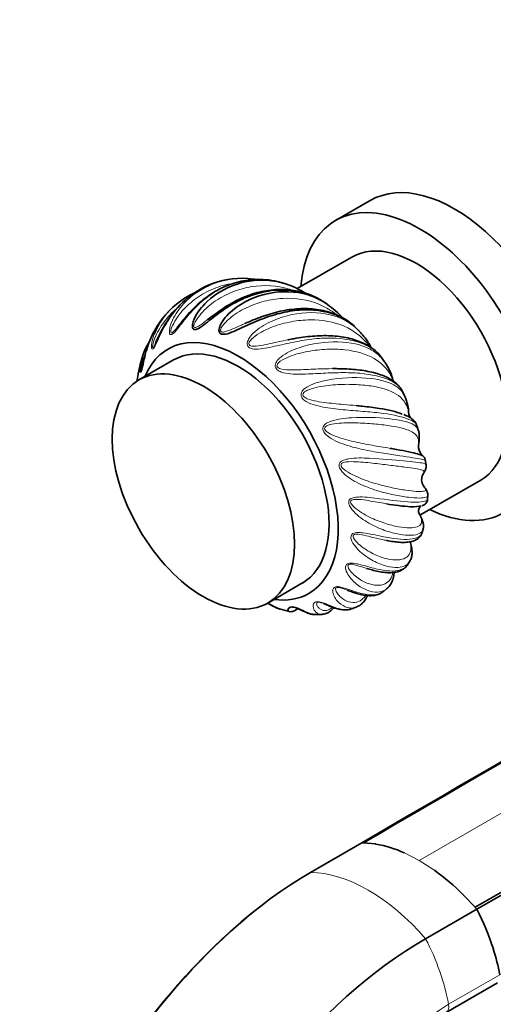
# Model space of a CAD drawing. Units: millimetres. Extents: x 0 to 1478, y 0 to 1758.
# Drawn here: x 180 to 257, y 351 to 511 of the extents above; entities that cross this region are included whole.
import ezdxf
from ezdxf import colors
from ezdxf.entities.mleader import LeaderData, LeaderLine
from ezdxf.math import Vec2, Vec3

# ---------------------------------------------------------------- set-up
doc = ezdxf.new("R2010")
doc.units = ezdxf.units.MM
doc.layers.add('DV5_Défaut', color=7, linetype='Continuous')
doc.layers.add('Défaut', color=7, linetype='Continuous')

# ---------------------------------------------------------------- blocks, each defined once
blk = doc.blocks.new('_DOT')
at = {"color": 0}
blk.add_line((0, 0), (-1, 0), dxfattribs=at)
at = {"color": 0, "const_width": 0.333}
blk.add_lwpolyline([(-0.1665, 0, 1), (0.1665, 0, 1)], format="xyb", close=True, dxfattribs=at)
blk = doc.blocks.new('SE4')
at = {"layer": 'DV5_Défaut', "color": 7, "linetype": 'Continuous', "lineweight": 35}
for p, q in [((236.99, 481.87), (231.33, 478.6)), ((234.02, 472.65), (225.09, 467.5)), ((204.39, 464.05), (203.31, 462.84)), ((229.72, 465.12), (229.07, 465.55)), ((235.19, 460.58), (234.4, 461.36)), ((239.33, 455.56), (238.68, 456.48)), ((204.95, 455.87), (199.3, 452.6)), ((246.12, 438.75), (245.98, 439.58)), ((245.11, 430.56), (255.02, 436.28)), ((246.36, 433.17), (246.4, 433.83)), ((245.46, 427.72), (245.62, 428.25)), ((243.14, 422.55), (243.45, 423.03)), ((220.3, 416.23), (225.95, 419.5)), ((239.24, 418.16), (239.74, 418.6)), ((228.09, 414.37), (229.17, 414.37)), ((227.29, 372.31), (235.64, 377.13)), ((235.93, 377.13), (237.85, 376.94)), ((252.17, 368.67), (254.09, 366.64)), ((246.03, 361.49), (254.38, 366.31)), ((249.39, 349.47), (257.76, 354.31))]:
    blk.add_line(p, q, dxfattribs=at)
at = {"layer": 'DV5_Défaut', "color": 7, "linetype": 'Continuous', "lineweight": 18}
for p, q in [((329.86, 423.23), (245.01, 374.24)), ((245.01, 374.24), (242.62, 375.47)), ((245.01, 374.24), (247.4, 372.7)), ((249.78, 350.8), (258.12, 355.61))]:
    blk.add_line(p, q, dxfattribs=at)
at = {"layer": 'DV5_Défaut', "color": 7, "linetype": 'Continuous', "lineweight": 35}
for centre, radius, start, end in [((215.01, 461.14), 7.93, 98.3578, 106.4598), ((221.21, 463.45), 5.2, 70.1258, 79.2455), ((220.3, 451.32), 19.67, 133.2957, 159.09), ((222.11, 453.36), 14.01, 41.9999, 55.4626), ((228.4, 453.51), 9.79, 32.3499, 46.121), ((231.98, 455.51), 5.7, 24.6722, 34.5327), ((214.49, 451.37), 15.45, 163.0302, 170.7499), ((232.76, 450.72), 8.16, 23.8122, 35.9793), ((235.4, 451.7), 5.35, 12.8722, 25.6895), ((207.55, 433.46), 38.75, 25.276, 27.0665), ((236.16, 447), 7.11, 13.492, 25.0617), ((238.85, 447.49), 4.39, 2.0696, 15.4325), ((246, 447.7), 2.76, 181.1163, 207.2106), ((235.95, 442.02), 9.2, 14.8998, 21.5391), ((247.26, 441.85), 2.38, 169.3699, 206.1769), ((241.83, 442.94), 3.16, 348.1985, 358.7423), ((246.35, 441.32), 1.33, 202.9537, 233.3687), ((245.05, 439.45), 0.946, 8.0238, 57.6339), ((247.23, 436.36), 1.84, 149.7377, 214.5796), ((266.36, 576.64), 167.3, 254.6975, 255.2564), ((232.73, 420.18), 5.03, 284.4549, 293.6182), ((235.52, 363.72), 13.41, 88.2671, 89.4873), ((234.52, 357.69), 19.54, 65.6849, 80.0216), ((225.35, 341.8), 37.96, 45.153, 54.3734), ((219.42, 335.8), 46.4, 41.1127, 41.646), ((217.88, 347.37), 41.13, 17.635, 27.4325), ((288.93, 280.34), 111.15, 130.4068, 159.2452), ((288.93, 280.34), 111.15, 129.8323, 130.0155), ((224.21, 349.37), 34.49, 10.4363, 17.6517)]:
    blk.add_arc(centre, radius, start, end, dxfattribs=at)
at = {"layer": 'DV5_Défaut', "color": 7, "linetype": 'Continuous', "lineweight": 18}
blk.add_arc((297.99, 275.45), 89.45, 122.6147, 158.6626, dxfattribs=at)
at = {"layer": 'DV5_Défaut', "color": 7, "linetype": 'Continuous', "lineweight": 35}
for centre, major_axis, start_param, end_param in [((250.74, 458.05), (13.75, -23.82), 0, 3.141593), ((245.08, 454.79), (13.75, -23.82), 0, 3.843462), ((244.52, 454.46), (10.5, -18.19), 0, 3.141593), ((215.52, 437.72), (11.5, -19.92), 0, 3.561704), ((215.45, 437.68), (10.5, -18.19), 0, 3.141593), ((245.08, 454.79), (13.75, -23.82), 5.581316, 6.283185), ((215.52, 437.72), (11.5, -19.92), 5.863074, 6.283185), ((227.29, 316.04), (-34.46, -59.68), 3.926991, 4.987213), ((246.03, 305.23), (-34.46, -59.68), 3.926991, 4.987213)]:
    blk.add_ellipse(centre, major_axis=major_axis, ratio=0.57735, start_param=start_param, end_param=end_param, dxfattribs=at)
blk.add_ellipse((209.8, 434.42), major_axis=(10.5, -18.19), ratio=0.57735, dxfattribs=at)
at = {"layer": 'DV5_Défaut', "color": 7, "linetype": 'Continuous', "lineweight": 18}
for centre, major_axis, start_param, end_param in [((236.66, 344.93), (-15, 25.98), 5.040332, 5.955243), ((232.58, 356.03), (12.5, -21.65), 1.017716, 1.490918), ((248.4, 351.21), (-1, 1.73), 3.137877, 4.159308)]:
    blk.add_ellipse(centre, major_axis=major_axis, ratio=0.57735, start_param=start_param, end_param=end_param, dxfattribs=at)
for points, knots in [([(217.56, 468.92), (216.68, 468.83), (215.81, 468.66), (213.92, 468.08), (212.89, 467.62), (210.98, 466.52), (210.08, 465.85), (208.43, 464.38), (207.7, 463.58), (206.68, 462.35), (206.35, 461.93), (205.73, 461.13), (205.43, 460.73), (204.98, 460.26), (204.83, 460.11), (204.53, 459.96), (204.38, 459.98), (204.24, 460.3), (204.25, 460.55), (204.32, 461.06), (204.38, 461.32), (204.8, 462.61), (205.38, 463.58), (206.75, 465.29), (207.54, 466.04), (208.4, 466.68)], [0, 0, 0, 0, 0.103887, 0.103887, 0.232323, 0.232323, 0.360758, 0.360758, 0.489193, 0.489193, 0.553411, 0.553411, 0.617628, 0.617628, 0.649737, 0.649737, 0.681846, 0.681846, 0.713955, 0.713955, 0.746064, 0.746064, 0.874499, 0.874499, 1, 1, 1, 1]), ([(214.71, 468.38), (214.12, 468.29), (213.53, 468.17), (211.93, 467.71), (210.94, 467.3), (209.09, 466.27), (208.23, 465.66), (206.64, 464.22), (205.94, 463.42), (205.08, 462.07), (204.82, 461.6), (204.54, 460.87), (204.45, 460.6), (204.49, 460.3), (204.55, 460.26), (204.7, 460.31), (204.79, 460.38), (205.08, 460.64), (205.3, 460.89), (205.52, 461.14)], [0, 0, 0, 0, 0.116746, 0.116746, 0.320518, 0.320518, 0.52429, 0.52429, 0.728062, 0.728062, 0.829948, 0.829948, 0.880891, 0.880891, 0.906362, 0.906362, 0.931834, 0.931834, 1, 1, 1, 1]), ([(224.3, 467.27), (224.13, 467.33), (223.96, 467.38), (221.83, 468.01), (219.72, 468.15), (216.63, 467.66), (215.59, 467.37), (213.64, 466.6), (212.69, 466.1), (210.92, 464.89), (210.12, 464.2), (209.06, 462.98), (208.74, 462.55), (208.37, 461.84), (208.25, 461.57), (208.26, 461.22), (208.32, 461.15), (208.51, 461.13), (208.61, 461.17), (209.1, 461.39), (209.5, 461.7), (210.09, 462.15), (210.3, 462.3), (210.5, 462.45)], [0, 0, 0, 0, 0.025412, 0.025412, 0.314205, 0.314205, 0.458601, 0.458601, 0.602997, 0.602997, 0.747393, 0.747393, 0.819592, 0.819592, 0.855691, 0.855691, 0.87374, 0.87374, 0.89179, 0.89179, 0.963988, 0.963988, 1, 1, 1, 1]), ([(206.82, 465.63), (206.23, 465.1), (205.67, 464.51), (204.48, 463.01), (203.89, 462.09), (203.12, 460.64), (202.88, 460.15), (202.43, 459.19), (202.22, 458.71), (201.91, 458.09), (201.8, 457.89), (201.59, 457.62), (201.47, 457.56), (201.34, 457.78), (201.33, 457.99), (201.36, 458.46), (201.4, 458.7), (201.53, 459.32), (201.65, 459.7), (201.79, 460.07)], [0, 0, 0, 0, 0.176957, 0.176957, 0.420974, 0.420974, 0.542983, 0.542983, 0.664991, 0.664991, 0.725995, 0.725995, 0.787, 0.787, 0.848004, 0.848004, 0.909008, 0.909008, 1, 1, 1, 1]), ([(231.6, 463.21), (231.45, 463.33), (231.3, 463.44), (230.35, 464.12), (229.5, 464.59), (226.83, 465.69), (224.82, 466.02), (221.76, 465.86), (220.71, 465.69), (218.69, 465.17), (217.69, 464.8), (215.76, 463.86), (214.86, 463.3), (213.64, 462.25), (213.25, 461.87), (212.78, 461.22), (212.62, 460.97), (212.6, 460.59), (212.66, 460.48), (212.86, 460.4), (212.97, 460.41), (213.53, 460.47), (213.99, 460.68), (214.9, 461.07), (215.37, 461.28), (216.07, 461.59), (216.31, 461.7), (216.54, 461.8)], [0, 0, 0, 0, 0.02326, 0.02326, 0.141739, 0.141739, 0.378698, 0.378698, 0.497178, 0.497178, 0.615657, 0.615657, 0.734137, 0.734137, 0.793377, 0.793377, 0.822997, 0.822997, 0.837806, 0.837806, 0.852616, 0.852616, 0.911856, 0.911856, 0.971096, 0.971096, 1, 1, 1, 1]), ([(205.28, 464.1), (204.79, 463.66), (204.33, 463.19), (203.21, 461.88), (202.63, 461), (201.95, 459.58), (201.75, 459.1), (201.56, 458.38), (201.5, 458.11), (201.54, 457.88), (201.59, 457.87), (201.71, 457.99), (201.77, 458.08), (201.86, 458.23), (201.89, 458.28), (201.92, 458.33)], [0, 0, 0, 0, 0.231094, 0.231094, 0.603467, 0.603467, 0.789654, 0.789654, 0.882747, 0.882747, 0.929294, 0.929294, 0.97584, 0.97584, 1, 1, 1, 1]), ([(238.7, 456.47), (238.52, 456.71), (238.28, 456.96), (237.51, 457.63), (236.86, 458.03), (234.61, 459.03), (232.71, 459.4), (229.63, 459.46), (228.54, 459.39), (226.38, 459.13), (225.28, 458.94), (223.11, 458.48), (222.05, 458.23), (220.5, 457.89), (219.98, 457.79), (218.98, 457.64), (218.48, 457.6), (217.77, 457.67), (217.54, 457.73), (217.13, 457.97), (216.97, 458.18), (216.94, 458.73), (217.04, 459), (217.31, 459.5), (217.47, 459.73), (218.4, 460.78), (219.36, 461.4), (222.34, 462.92), (224.54, 463.45), (228.74, 463.67), (230.73, 463.34), (233.23, 462.19), (233.98, 461.7), (234.85, 460.93), (235.03, 460.76), (235.2, 460.59)], [0, 0, 0, 0, 0.035396, 0.035396, 0.103004, 0.103004, 0.238218, 0.238218, 0.305825, 0.305825, 0.373432, 0.373432, 0.44104, 0.44104, 0.474843, 0.474843, 0.508647, 0.508647, 0.525549, 0.525549, 0.54245, 0.54245, 0.559352, 0.559352, 0.576254, 0.576254, 0.643861, 0.643861, 0.779076, 0.779076, 0.91429, 0.91429, 0.981897, 0.981897, 1, 1, 1, 1]), ([(236.97, 458.03), (236.5, 458.62), (236.02, 459.15), (234.83, 460.2), (234.11, 460.69), (231.78, 461.89), (229.93, 462.33), (226.97, 462.43), (225.94, 462.38), (223.9, 462.09), (222.87, 461.85), (220.83, 461.19), (219.85, 460.77), (218.48, 459.93), (218.04, 459.63), (217.48, 459.05), (217.28, 458.83), (217.21, 458.43), (217.26, 458.31), (217.46, 458.17), (217.58, 458.14), (218.17, 458.05), (218.67, 458.14), (219.67, 458.32), (220.18, 458.43), (221.66, 458.75), (222.63, 458.97), (223.6, 459.16)], [0, 0, 0, 0, 0.084737, 0.084737, 0.187151, 0.187151, 0.391978, 0.391978, 0.494392, 0.494392, 0.596806, 0.596806, 0.699219, 0.699219, 0.750426, 0.750426, 0.77603, 0.77603, 0.788831, 0.788831, 0.801633, 0.801633, 0.85284, 0.85284, 0.904047, 0.904047, 1, 1, 1, 1]), ([(242.07, 451.07), (241.98, 451.24), (241.83, 451.44), (241.29, 451.95), (240.79, 452.27), (238.94, 453.13), (237.25, 453.52), (234.33, 453.78), (233.28, 453.81), (231.15, 453.79), (230.04, 453.74), (227.82, 453.63), (226.73, 453.57), (225.1, 453.55), (224.56, 453.56), (223.51, 453.65), (222.99, 453.72), (222.26, 453.98), (222.03, 454.09), (221.64, 454.44), (221.5, 454.71), (221.53, 455.27), (221.68, 455.53), (222.02, 455.98), (222.22, 456.17), (223.31, 457.05), (224.36, 457.5), (227.52, 458.57), (229.74, 458.85), (233.76, 458.76), (235.57, 458.37), (237.67, 457.26), (238.27, 456.8), (239.01, 456.01), (239.21, 455.75), (239.4, 455.48)], [0, 0, 0, 0, 0.036681, 0.036681, 0.103448, 0.103448, 0.236982, 0.236982, 0.303749, 0.303749, 0.370516, 0.370516, 0.437282, 0.437282, 0.470666, 0.470666, 0.504049, 0.504049, 0.520741, 0.520741, 0.537433, 0.537433, 0.554125, 0.554125, 0.570816, 0.570816, 0.637583, 0.637583, 0.771117, 0.771117, 0.904651, 0.904651, 0.971417, 0.971417, 1, 1, 1, 1]), ([(240.62, 452.89), (240.24, 453.59), (239.84, 454.19), (238.86, 455.25), (238.29, 455.71), (236.35, 456.85), (234.7, 457.33), (231.92, 457.62), (230.93, 457.65), (228.91, 457.56), (227.88, 457.45), (225.79, 457.06), (224.76, 456.79), (223.26, 456.19), (222.78, 455.96), (222.13, 455.49), (221.9, 455.3), (221.77, 454.91), (221.81, 454.77), (222, 454.58), (222.11, 454.52), (222.71, 454.29), (223.24, 454.27), (224.28, 454.24), (224.81, 454.24), (226.41, 454.29), (227.48, 454.35), (229.31, 454.43), (230.08, 454.45), (230.84, 454.45)], [0, 0, 0, 0, 0.093257, 0.093257, 0.186515, 0.186515, 0.37303, 0.37303, 0.466287, 0.466287, 0.559545, 0.559545, 0.652802, 0.652802, 0.699431, 0.699431, 0.722745, 0.722745, 0.734402, 0.734402, 0.74606, 0.74606, 0.792688, 0.792688, 0.839317, 0.839317, 0.932574, 0.932574, 1, 1, 1, 1]), ([(200.35, 456.9), (200.24, 456.66), (200.15, 456.41), (199.88, 455.69), (199.74, 455.21), (199.62, 454.54), (199.58, 454.29), (199.61, 454.13), (199.65, 454.15), (199.69, 454.26), (199.7, 454.29), (199.72, 454.31)], [0, 0, 0, 0, 0.2223599, 0.2223599, 0.6494998, 0.6494998, 0.8630697, 0.8630697, 0.9698547, 0.9698547, 1, 1, 1, 1]), ([(244.53, 445.38), (244.5, 445.44), (244.44, 445.52), (244.15, 445.79), (243.8, 445.99), (242.36, 446.57), (240.9, 446.91), (238.21, 447.27), (237.23, 447.37), (235.18, 447.54), (234.09, 447.62), (231.9, 447.81), (230.8, 447.93), (229.17, 448.21), (228.62, 448.32), (227.57, 448.62), (227.05, 448.8), (226.35, 449.22), (226.13, 449.38), (225.78, 449.81), (225.68, 450.11), (225.8, 450.66), (225.98, 450.89), (226.39, 451.27), (226.63, 451.42), (227.85, 452.1), (228.96, 452.37), (232.23, 453), (234.4, 453.06), (238.17, 452.77), (239.76, 452.4), (241.43, 451.48), (241.88, 451.1), (242.37, 450.45), (242.49, 450.24), (242.61, 450.01)], [0, 0, 0, 0, 0.031003, 0.031003, 0.098131, 0.098131, 0.232388, 0.232388, 0.299516, 0.299516, 0.366645, 0.366645, 0.433773, 0.433773, 0.467338, 0.467338, 0.500902, 0.500902, 0.517684, 0.517684, 0.534466, 0.534466, 0.551248, 0.551248, 0.56803, 0.56803, 0.635159, 0.635159, 0.769416, 0.769416, 0.903673, 0.903673, 0.970801, 0.970801, 1, 1, 1, 1]), ([(243.24, 447.65), (243.04, 448.25), (242.81, 448.74), (242.16, 449.61), (241.74, 449.98), (240.22, 450.93), (238.81, 451.37), (236.26, 451.75), (235.33, 451.83), (233.39, 451.91), (232.38, 451.9), (230.29, 451.75), (229.24, 451.63), (227.67, 451.26), (227.15, 451.12), (226.43, 450.76), (226.17, 450.63), (225.99, 450.26), (226, 450.11), (226.16, 449.88), (226.27, 449.8), (226.85, 449.45), (227.38, 449.33), (228.42, 449.1), (228.95, 449.01), (230.55, 448.8), (231.61, 448.7), (233.35, 448.55), (234.04, 448.49), (234.71, 448.42)], [0, 0, 0, 0, 0.093761, 0.093761, 0.187522, 0.187522, 0.375044, 0.375044, 0.468805, 0.468805, 0.562566, 0.562566, 0.656327, 0.656327, 0.703208, 0.703208, 0.726648, 0.726648, 0.738368, 0.738368, 0.750088, 0.750088, 0.796969, 0.796969, 0.843849, 0.843849, 0.93761, 0.93761, 1, 1, 1, 1]), ([(246, 439.57), (246, 439.57), (245.99, 439.57), (245.91, 439.56), (245.69, 439.61), (244.64, 439.81), (243.41, 440.02), (241.01, 440.37), (240.1, 440.51), (238.19, 440.81), (237.16, 440.98), (235.06, 441.42), (234, 441.68), (232.43, 442.21), (231.9, 442.41), (230.9, 442.89), (230.4, 443.17), (229.76, 443.7), (229.56, 443.91), (229.28, 444.39), (229.22, 444.7), (229.44, 445.22), (229.66, 445.4), (230.13, 445.7), (230.39, 445.8), (231.71, 446.25), (232.85, 446.37), (236.13, 446.58), (238.21, 446.48), (241.65, 446.12), (243, 445.85), (244.25, 445.23), (244.54, 444.99), (244.77, 444.59), (244.82, 444.5), (244.85, 444.39)], [0, 0, 0, 0, 0.0166225, 0.0166225, 0.0853607, 0.0853607, 0.222837, 0.222837, 0.2915752, 0.2915752, 0.3603134, 0.3603134, 0.4290515, 0.4290515, 0.4634206, 0.4634206, 0.4977897, 0.4977897, 0.5149742, 0.5149742, 0.5321588, 0.5321588, 0.5493433, 0.5493433, 0.5665279, 0.5665279, 0.635266, 0.635266, 0.7727424, 0.7727424, 0.9102187, 0.9102187, 0.9789569, 0.9789569, 1, 1, 1, 1]), ([(244.92, 442.29), (244.91, 442.74), (244.84, 443.07), (244.51, 443.65), (244.24, 443.9), (243.14, 444.53), (241.97, 444.84), (239.7, 445.22), (238.84, 445.33), (237.03, 445.5), (236.07, 445.57), (234.03, 445.63), (232.99, 445.64), (231.38, 445.5), (230.85, 445.44), (230.08, 445.21), (229.8, 445.12), (229.56, 444.79), (229.55, 444.64), (229.67, 444.39), (229.77, 444.3), (230.29, 443.86), (230.8, 443.65), (231.8, 443.26), (232.31, 443.09), (233.85, 442.65), (234.87, 442.43), (236.85, 442.03), (237.83, 441.86), (239.27, 441.62), (239.77, 441.53), (240.25, 441.45)], [0, 0, 0, 0, 0.086348, 0.086348, 0.172695, 0.172695, 0.345391, 0.345391, 0.431738, 0.431738, 0.518086, 0.518086, 0.604433, 0.604433, 0.647607, 0.647607, 0.669194, 0.669194, 0.679988, 0.679988, 0.690781, 0.690781, 0.733955, 0.733955, 0.777129, 0.777129, 0.863476, 0.863476, 0.949824, 0.949824, 1, 1, 1, 1]), ([(246.41, 433.82), (246.41, 433.66), (246.3, 433.55), (245.63, 433.31), (244.62, 433.31), (242.52, 433.56), (241.71, 433.69), (239.98, 434.05), (239.03, 434.28), (237.09, 434.89), (236.11, 435.26), (234.65, 435.98), (234.17, 436.25), (233.25, 436.86), (232.81, 437.2), (232.27, 437.82), (232.1, 438.04), (231.9, 438.55), (231.9, 438.85), (232.2, 439.3), (232.45, 439.44), (232.97, 439.64), (233.25, 439.7), (234.63, 439.93), (235.76, 439.89), (238.97, 439.75), (240.9, 439.55), (243.97, 439.25), (245.09, 439.15), (245.94, 438.96), (246.1, 438.88), (246.12, 438.76), (246.12, 438.76), (246.13, 438.75)], [0, 0, 0, 0, 0.061668, 0.061668, 0.205572, 0.205572, 0.277524, 0.277524, 0.349476, 0.349476, 0.421429, 0.421429, 0.457405, 0.457405, 0.493381, 0.493381, 0.511369, 0.511369, 0.529357, 0.529357, 0.547345, 0.547345, 0.565333, 0.565333, 0.637285, 0.637285, 0.781189, 0.781189, 0.925093, 0.925093, 0.997046, 0.997046, 1, 1, 1, 1]), ([(245.65, 437.31), (245.74, 437.48), (245.79, 437.59), (245.75, 437.79), (245.62, 437.87), (244.91, 438.09), (243.97, 438.21), (242, 438.47), (241.23, 438.57), (239.58, 438.78), (238.68, 438.9), (236.75, 439.12), (235.75, 439.22), (234.17, 439.29), (233.63, 439.3), (232.83, 439.2), (232.54, 439.16), (232.24, 438.88), (232.21, 438.74), (232.29, 438.49), (232.37, 438.38), (232.81, 437.89), (233.27, 437.62), (234.19, 437.11), (234.66, 436.89), (236.09, 436.28), (237.03, 435.96), (238.86, 435.43), (239.75, 435.21), (241.39, 434.86), (242.13, 434.73), (244.13, 434.44), (245.1, 434.38), (245.87, 434.49), (246.01, 434.56), (246.04, 434.75), (246.02, 434.83), (245.91, 435.04), (245.83, 435.15), (245.7, 435.34)], [0, 0, 0, 0, 0.050958, 0.050958, 0.114227, 0.114227, 0.240766, 0.240766, 0.304036, 0.304036, 0.367305, 0.367305, 0.430575, 0.430575, 0.46221, 0.46221, 0.478027, 0.478027, 0.485936, 0.485936, 0.493844, 0.493844, 0.525479, 0.525479, 0.557114, 0.557114, 0.620383, 0.620383, 0.683653, 0.683653, 0.746922, 0.746922, 0.873461, 0.873461, 0.936731, 0.936731, 0.968365, 0.968365, 1, 1, 1, 1]), ([(245.63, 428.24), (245.61, 428.16), (245.57, 428.08), (245.24, 427.5), (244.45, 427.25), (242.65, 427.3), (241.95, 427.39), (240.42, 427.73), (239.58, 427.98), (237.86, 428.67), (236.98, 429.11), (235.69, 429.94), (235.27, 430.25), (234.48, 430.93), (234.11, 431.31), (233.69, 431.96), (233.56, 432.19), (233.46, 432.69), (233.51, 432.96), (233.9, 433.32), (234.17, 433.4), (234.73, 433.51), (235.01, 433.52), (236.41, 433.54), (237.5, 433.38), (240.54, 432.98), (242.3, 432.74), (244.98, 432.64), (245.88, 432.77), (246.33, 433.04), (246.38, 433.11), (246.38, 433.17)], [0, 0, 0, 0, 0.021135, 0.021135, 0.1762521, 0.1762521, 0.2538106, 0.2538106, 0.3313691, 0.3313691, 0.4089276, 0.4089276, 0.4477069, 0.4477069, 0.4864861, 0.4864861, 0.5058758, 0.5058758, 0.5252654, 0.5252654, 0.544655, 0.544655, 0.5640446, 0.5640446, 0.6416032, 0.6416032, 0.7967202, 0.7967202, 0.9518372, 0.9518372, 1, 1, 1, 1]), ([(239.66, 432.41), (239.5, 432.43), (239.33, 432.46), (238.28, 432.65), (237.34, 432.83), (235.82, 433.06), (235.3, 433.13), (234.5, 433.14), (234.2, 433.14), (233.86, 432.94), (233.8, 432.82), (233.83, 432.58), (233.89, 432.47), (234.23, 431.96), (234.63, 431.65), (235.43, 431.07), (235.84, 430.82), (237.11, 430.11), (237.95, 429.75), (239.58, 429.15), (240.37, 428.93), (241.79, 428.62), (242.44, 428.53), (244.13, 428.45), (244.89, 428.62), (245.37, 429.22), (245.43, 429.47), (245.34, 429.96), (245.28, 430.14), (245.11, 430.56), (245, 430.78), (244.86, 431.07)], [0, 0, 0, 0, 0.018233, 0.018233, 0.11641, 0.11641, 0.165498, 0.165498, 0.190042, 0.190042, 0.202314, 0.202314, 0.214586, 0.214586, 0.263675, 0.263675, 0.312763, 0.312763, 0.41094, 0.41094, 0.509116, 0.509116, 0.607293, 0.607293, 0.803647, 0.803647, 0.901823, 0.901823, 0.950912, 0.950912, 1, 1, 1, 1]), ([(243.46, 423.02), (243.16, 422.52), (242.62, 422.2), (241.4, 422.01), (240.8, 422.03), (239.49, 422.28), (238.77, 422.5), (237.3, 423.19), (236.55, 423.64), (235.48, 424.49), (235.13, 424.81), (234.5, 425.51), (234.21, 425.9), (233.93, 426.53), (233.85, 426.75), (233.86, 427.2), (233.96, 427.42), (234.42, 427.68), (234.71, 427.71), (235.28, 427.72), (235.55, 427.7), (236.93, 427.53), (237.95, 427.29), (240.75, 426.72), (242.31, 426.52), (244.6, 426.73), (245.31, 427.14), (245.48, 427.71), (245.48, 427.71), (245.48, 427.71)], [0, 0, 0, 0, 0.127634, 0.127634, 0.214824, 0.214824, 0.302013, 0.302013, 0.389203, 0.389203, 0.432797, 0.432797, 0.476392, 0.476392, 0.49819, 0.49819, 0.519987, 0.519987, 0.541784, 0.541784, 0.563582, 0.563582, 0.650771, 0.650771, 0.82515, 0.82515, 0.999529, 0.999529, 1, 1, 1, 1]), ([(239.65, 426.43), (239.53, 426.45), (239.41, 426.48), (238.5, 426.67), (237.65, 426.88), (236.23, 427.23), (235.75, 427.35), (234.97, 427.45), (234.68, 427.49), (234.3, 427.36), (234.22, 427.26), (234.2, 427.06), (234.23, 426.95), (234.45, 426.47), (234.78, 426.15), (235.43, 425.56), (235.78, 425.3), (236.85, 424.57), (237.57, 424.2), (238.95, 423.64), (239.63, 423.45), (240.84, 423.24), (241.38, 423.23), (242.78, 423.43), (243.37, 423.89), (243.65, 425), (243.65, 425.44), (243.54, 426.04), (243.52, 426.13), (243.5, 426.22)], [0, 0, 0, 0, 0.016146, 0.016146, 0.123499, 0.123499, 0.177176, 0.177176, 0.204014, 0.204014, 0.217434, 0.217434, 0.230853, 0.230853, 0.28453, 0.28453, 0.338206, 0.338206, 0.44556, 0.44556, 0.552914, 0.552914, 0.660267, 0.660267, 0.874974, 0.874974, 0.982328, 0.982328, 1, 1, 1, 1]), ([(239.75, 418.58), (239.6, 418.45), (239.43, 418.34), (238.83, 418.06), (238.33, 417.98), (237.25, 418.06), (236.66, 418.23), (235.45, 418.81), (234.85, 419.22), (234.02, 420.02), (233.76, 420.32), (233.31, 420.97), (233.11, 421.33), (232.97, 421.89), (232.95, 422.09), (233.06, 422.46), (233.22, 422.63), (233.73, 422.77), (234.02, 422.75), (234.58, 422.68), (234.85, 422.62), (236.15, 422.32), (237.07, 422.02), (239.58, 421.41), (240.93, 421.32), (242.46, 421.81), (242.89, 422.12), (243.16, 422.55)], [0, 0, 0, 0, 0.047033, 0.047033, 0.150909, 0.150909, 0.254786, 0.254786, 0.358662, 0.358662, 0.4106, 0.4106, 0.462538, 0.462538, 0.488507, 0.488507, 0.514476, 0.514476, 0.540446, 0.540446, 0.566415, 0.566415, 0.670291, 0.670291, 0.878044, 0.878044, 1, 1, 1, 1]), ([(236.48, 421.85), (236.26, 421.92), (236.04, 421.99), (235.38, 422.19), (234.94, 422.34), (234.21, 422.52), (233.94, 422.59), (233.53, 422.53), (233.43, 422.46), (233.36, 422.3), (233.37, 422.21), (233.47, 421.79), (233.71, 421.49), (234.2, 420.95), (234.48, 420.7), (235.32, 420.04), (235.9, 419.71), (237.04, 419.26), (237.59, 419.14), (238.59, 419.1), (239.04, 419.19), (240.09, 419.7), (240.53, 420.32), (240.71, 421.2)], [0, 0, 0, 0, 0.039098, 0.039098, 0.110148, 0.110148, 0.145674, 0.145674, 0.163436, 0.163436, 0.181199, 0.181199, 0.252249, 0.252249, 0.323299, 0.323299, 0.4654, 0.4654, 0.607501, 0.607501, 0.749601, 0.749601, 1, 1, 1, 1]), ([(234.74, 415.56), (234.6, 415.5), (234.44, 415.46), (233.85, 415.37), (233.38, 415.44), (232.45, 415.83), (232, 416.16), (231.42, 416.82), (231.25, 417.07), (230.98, 417.62), (230.88, 417.92), (230.89, 418.37), (230.92, 418.52), (231.12, 418.79), (231.32, 418.9), (231.87, 418.92), (232.16, 418.86), (232.69, 418.72), (232.94, 418.64), (234.13, 418.24), (234.93, 417.95), (237.11, 417.41), (238.24, 417.49), (239.12, 418.07), (239.19, 418.11), (239.25, 418.16)], [0, 0, 0, 0, 0.047355, 0.047355, 0.180493, 0.180493, 0.313632, 0.313632, 0.380201, 0.380201, 0.44677, 0.44677, 0.480054, 0.480054, 0.513339, 0.513339, 0.546623, 0.546623, 0.579908, 0.579908, 0.713046, 0.713046, 0.979322, 0.979322, 1, 1, 1, 1]), ([(233.33, 418.3), (233.07, 418.4), (232.8, 418.5), (232.27, 418.67), (232.02, 418.76), (231.61, 418.78), (231.49, 418.75), (231.37, 418.63), (231.36, 418.57), (231.34, 418.25), (231.5, 417.99), (231.82, 417.55), (232.01, 417.34), (232.63, 416.82), (233.07, 416.57), (233.96, 416.31), (234.4, 416.29), (235.2, 416.48), (235.57, 416.68), (236.01, 417.13), (236.13, 417.28), (236.24, 417.45)], [0, 0, 0, 0, 0.064705, 0.064705, 0.112228, 0.112228, 0.135989, 0.135989, 0.15975, 0.15975, 0.254796, 0.254796, 0.349842, 0.349842, 0.539933, 0.539933, 0.730025, 0.730025, 0.920116, 0.920116, 1, 1, 1, 1]), ([(229.16, 414.37), (229.05, 414.37), (228.94, 414.37), (228.5, 414.46), (228.19, 414.66), (227.86, 415.12), (227.78, 415.3), (227.69, 415.69), (227.68, 415.9), (227.82, 416.21), (227.9, 416.3), (228.18, 416.45), (228.41, 416.48), (228.97, 416.39), (229.24, 416.3), (229.73, 416.12), (229.95, 416.03), (231, 415.59), (231.67, 415.33), (232.9, 415.1), (233.46, 415.12), (233.95, 415.27)], [0, 0, 0, 0, 0.060566, 0.060566, 0.247453, 0.247453, 0.340896, 0.340896, 0.43434, 0.43434, 0.481061, 0.481061, 0.527783, 0.527783, 0.574505, 0.574505, 0.621227, 0.621227, 0.808114, 0.808114, 1, 1, 1, 1]), ([(229.39, 416.14), (229.22, 416.21), (229.03, 416.28), (228.66, 416.36), (228.53, 416.36), (228.37, 416.31), (228.34, 416.27), (228.22, 416.07), (228.29, 415.9), (228.45, 415.59), (228.57, 415.46), (228.96, 415.13), (229.27, 415.01), (229.92, 414.99), (230.26, 415.1), (230.66, 415.38), (230.75, 415.45), (230.83, 415.53)], [0, 0, 0, 0, 0.0573366, 0.0573366, 0.0908836, 0.0908836, 0.1244306, 0.1244306, 0.2586186, 0.2586186, 0.3928066, 0.3928066, 0.6611826, 0.6611826, 0.9295586, 0.9295586, 1, 1, 1, 1])]:
    blk.add_open_spline(points, degree=3, knots=knots, dxfattribs=at)
at = {"layer": 'DV5_Défaut', "color": 7, "linetype": 'Continuous', "lineweight": 35}
for points, knots in [([(217.52, 468.92), (217.37, 468.91), (216.76, 468.88), (215.58, 468.63), (214.12, 468.19), (212.7, 467.59), (211.35, 466.84), (210.08, 465.96), (208.89, 464.96), (207.8, 463.89), (206.88, 462.82), (206.17, 461.95), (205.73, 461.39), (205.55, 461.19), (205.52, 461.16)], [0, 0, 0, 0, 0.028319, 0.130762, 0.232459, 0.334122, 0.437054, 0.539181, 0.641369, 0.745369, 0.84775, 0.929693, 0.988569, 1, 1, 1, 1]), ([(229.08, 465.55), (228.27, 466.06), (227.37, 466.46), (224.44, 467.33), (222.27, 467.43), (219.06, 466.86), (217.98, 466.54), (215.94, 465.72), (214.94, 465.21), (213.07, 464.05), (212.2, 463.41), (210.96, 462.44), (210.56, 462.12), (209.78, 461.52), (209.39, 461.22), (208.83, 460.92), (208.64, 460.84), (208.28, 460.82), (208.11, 460.91), (207.98, 461.33), (208.01, 461.6), (208.14, 462.13), (208.24, 462.39), (208.82, 463.66), (209.54, 464.55), (211.95, 466.86), (213.96, 467.93), (218.21, 469.03), (220.44, 469.03), (223.54, 468.22), (224.54, 467.82), (225.8, 467.14), (226.09, 466.96), (226.38, 466.77)], [0, 0, 0, 0, 0.069252, 0.069252, 0.209039, 0.209039, 0.278933, 0.278933, 0.348827, 0.348827, 0.418721, 0.418721, 0.453668, 0.453668, 0.488615, 0.488615, 0.506088, 0.506088, 0.523562, 0.523562, 0.541035, 0.541035, 0.558508, 0.558508, 0.628402, 0.628402, 0.76819, 0.76819, 0.907978, 0.907978, 0.977871, 0.977871, 1, 1, 1, 1]), ([(208.4, 466.68), (209.31, 467.35), (210.31, 467.9), (213.42, 469.11), (215.68, 469.36), (218.06, 469.04), (218.25, 469.01), (218.44, 468.97)], [0, 0, 0, 0, 0.319622, 0.319622, 0.944589, 0.944589, 1, 1, 1, 1]), ([(222.19, 468.58), (221.93, 468.65), (221.67, 468.71), (220.15, 469.01), (218.85, 469.06), (217.56, 468.92)], [0, 0, 0, 0, 0.173267, 0.173267, 1, 1, 1, 1]), ([(212.02, 468.57), (211.45, 468.4), (210.89, 468.19), (209.34, 467.49), (208.38, 466.9), (207.28, 466.03), (207.05, 465.84), (206.82, 465.63)], [0, 0, 0, 0, 0.298597, 0.298597, 0.848796, 0.848796, 1, 1, 1, 1]), ([(228.86, 465.67), (228.62, 465.82), (228.06, 466.15), (226.94, 466.61), (225.61, 467.01), (224.18, 467.28), (222.71, 467.38), (221.2, 467.33), (219.69, 467.12), (218.2, 466.76), (216.74, 466.26), (215.32, 465.62), (213.97, 464.88), (212.68, 464.06), (211.57, 463.26), (210.83, 462.69), (210.53, 462.47), (210.5, 462.45)], [0, 0, 0, 0, 0.042487, 0.112851, 0.185575, 0.259534, 0.333912, 0.408993, 0.48391, 0.558469, 0.633918, 0.70913, 0.783785, 0.859526, 0.934483, 0.9949, 1, 1, 1, 1]), ([(201.79, 460.07), (202.03, 460.7), (202.34, 461.32), (203.85, 463.75), (205.51, 465.3), (207.75, 466.51), (208.06, 466.66), (208.37, 466.8)], [0, 0, 0, 0, 0.213792, 0.213792, 0.895628, 0.895628, 1, 1, 1, 1]), ([(234.42, 461.36), (234.21, 461.56), (233.98, 461.75), (233.08, 462.44), (232.29, 462.87), (229.66, 463.88), (227.6, 464.15), (224.42, 463.92), (223.32, 463.73), (221.19, 463.2), (220.13, 462.85), (218.08, 462.04), (217.1, 461.59), (215.67, 460.92), (215.21, 460.71), (214.3, 460.33), (213.84, 460.15), (213.19, 460.04), (212.97, 460.03), (212.58, 460.14), (212.4, 460.3), (212.31, 460.79), (212.38, 461.08), (212.57, 461.6), (212.7, 461.85), (213.46, 463.04), (214.3, 463.8), (217.03, 465.75), (219.16, 466.55), (223.43, 467.17), (225.57, 466.98), (228.38, 465.94), (229.25, 465.48), (230.06, 464.92)], [0, 0, 0, 0, 0.0251898, 0.0251898, 0.0949651, 0.0949651, 0.2345157, 0.2345157, 0.304291, 0.304291, 0.3740663, 0.3740663, 0.4438416, 0.4438416, 0.4787293, 0.4787293, 0.5136169, 0.5136169, 0.5310607, 0.5310607, 0.5485046, 0.5485046, 0.5659484, 0.5659484, 0.5833922, 0.5833922, 0.6531675, 0.6531675, 0.7927181, 0.7927181, 0.9322687, 0.9322687, 1, 1, 1, 1]), ([(234.37, 461.41), (234.11, 461.64), (233.63, 462.06), (232.67, 462.68), (231.57, 463.23), (230.32, 463.68), (228.98, 464.01), (227.56, 464.21), (226.09, 464.27), (224.59, 464.18), (223.08, 463.97), (221.57, 463.64), (220.09, 463.2), (218.66, 462.69), (217.44, 462.19), (216.81, 461.91), (216.55, 461.8)], [0, 0, 0, 0, 0.060729, 0.128563, 0.200802, 0.275271, 0.350676, 0.426403, 0.503023, 0.578979, 0.654973, 0.731796, 0.807728, 0.883502, 0.959844, 1, 1, 1, 1]), ([(203.31, 462.84), (202.84, 462.26), (202.41, 461.64), (201.48, 460.04), (201.04, 459.02), (200.52, 457.44), (200.37, 456.91), (200.11, 455.84), (200, 455.31), (199.83, 454.57), (199.77, 454.33), (199.65, 453.95), (199.58, 453.83), (199.48, 453.93), (199.46, 454.1), (199.46, 454.5), (199.48, 454.72), (199.58, 455.42), (199.7, 455.91), (199.86, 456.41)], [0, 0, 0, 0, 0.161754, 0.161754, 0.400819, 0.400819, 0.520351, 0.520351, 0.639883, 0.639883, 0.699649, 0.699649, 0.759415, 0.759415, 0.819181, 0.819181, 0.878947, 0.878947, 1, 1, 1, 1]), ([(238.65, 456.5), (238.53, 456.67), (238.26, 457.02), (237.62, 457.58), (236.78, 458.16), (235.77, 458.69), (234.62, 459.13), (233.35, 459.47), (232, 459.71), (230.57, 459.83), (229.1, 459.84), (227.58, 459.76), (226.07, 459.59), (224.71, 459.37), (223.95, 459.22), (223.61, 459.16)], [0, 0, 0, 0, 0.048437, 0.120541, 0.19719, 0.278373, 0.361233, 0.444337, 0.528703, 0.612972, 0.696419, 0.780675, 0.864523, 0.947342, 1, 1, 1, 1]), ([(201.12, 459.07), (200.89, 458.7), (200.47, 457.95), (200.06, 457.03), (199.92, 456.55), (199.88, 456.41)], [0, 0, 0, 0, 0.438796, 0.866886, 1, 1, 1, 1]), ([(200.31, 456.72), (200.24, 456.43), (200.11, 455.95), (199.96, 455.27), (199.84, 454.78), (199.77, 454.49), (199.73, 454.35), (199.72, 454.32), (199.72, 454.32)], [0, 0, 0, 0, 0.300627, 0.58298, 0.770719, 0.893896, 0.976708, 1, 1, 1, 1]), ([(242.04, 451.1), (242.02, 451.15), (241.93, 451.34), (241.63, 451.71), (241.1, 452.21), (240.37, 452.71), (239.48, 453.17), (238.43, 453.57), (237.26, 453.89), (235.99, 454.14), (234.62, 454.31), (233.2, 454.41), (231.9, 454.45), (231.15, 454.45), (230.83, 454.45)], [0, 0, 0, 0, 0.015528, 0.082711, 0.167697, 0.259226, 0.356865, 0.454807, 0.552543, 0.651717, 0.749269, 0.846312, 0.94411, 1, 1, 1, 1]), ([(199.22, 453.86), (199.2, 453.75), (199.18, 453.63), (199.09, 453.12), (199.04, 452.73), (199, 452.33)], [0, 0, 0, 0, 0.227836, 0.227836, 1, 1, 1, 1]), ([(234.71, 448.42), (235.05, 448.39), (235.39, 448.36), (236.69, 448.23), (237.61, 448.11), (239.98, 447.74), (241.27, 447.42), (242.23, 447.05)], [0, 0, 0, 0, 0.108442, 0.108442, 0.432549, 0.432549, 1, 1, 1, 1]), ([(244.51, 445.4), (244.49, 445.45), (244.44, 445.6), (244.29, 445.82), (244.03, 446.11), (243.59, 446.44), (243.07, 446.74), (242.65, 446.9), (242.48, 446.97)], [0, 0, 0, 0, 0.046576, 0.156822, 0.311422, 0.546802, 0.837972, 1, 1, 1, 1]), ([(244.98, 442.88), (244.99, 443.19), (244.99, 443.65), (244.94, 444.17), (244.85, 444.38), (244.84, 444.39)], [0, 0, 0, 0, 0.540792, 0.978158, 1, 1, 1, 1]), ([(240.25, 441.45), (240.6, 441.39), (240.93, 441.33), (242.79, 441.01), (243.99, 440.76), (245.1, 440.44), (245.35, 440.35), (245.5, 440.29), (245.51, 440.28), (245.52, 440.27)], [0, 0, 0, 0, 0.118213, 0.118213, 0.6826, 0.6826, 0.964794, 0.964794, 1, 1, 1, 1]), ([(245.62, 437.26), (245.66, 437.33), (245.77, 437.53), (245.93, 437.79), (246.07, 438.12), (246.16, 438.46), (246.12, 438.66), (246.11, 438.74)], [0, 0, 0, 0, 0.153561, 0.494234, 0.719023, 0.907269, 1, 1, 1, 1]), ([(246.41, 433.84), (246.4, 433.98), (246.38, 434.22), (246.24, 434.53), (246.04, 434.87), (245.84, 435.11), (245.7, 435.35), (245.68, 435.36)], [0, 0, 0, 0, 0.167826, 0.355693, 0.588105, 0.973748, 1, 1, 1, 1]), ([(245.3, 432.08), (244.93, 431.98), (244.34, 431.92), (243, 431.96), (242.34, 432.02), (241.01, 432.19), (240.36, 432.29), (239.66, 432.41)], [0, 0, 0, 0, 0.4367272, 0.4367272, 0.7471926, 0.7471926, 1, 1, 1, 1]), ([(244.9, 431.01), (244.9, 431), (244.9, 431), (244.87, 431.07), (244.86, 431.36), (244.97, 431.74), (245.18, 432), (245.3, 432.09), (245.32, 432.1), (245.32, 432.1)], [0, 0, 0, 0, 0.007584, 0.189424, 0.37082, 0.560103, 0.743534, 0.911625, 1, 1, 1, 1]), ([(245.45, 432.11), (245.53, 432.14), (245.68, 432.19), (245.91, 432.32), (246.15, 432.54), (246.34, 432.84), (246.36, 433.06), (246.37, 433.17)], [0, 0, 0, 0, 0.226649, 0.497658, 0.686845, 0.869021, 1, 1, 1, 1]), ([(245.61, 428.27), (245.64, 428.36), (245.71, 428.59), (245.68, 429.06), (245.54, 429.63), (245.3, 430.2), (245.04, 430.71), (244.9, 431), (244.86, 431.1)], [0, 0, 0, 0, 0.087642, 0.276263, 0.486674, 0.736394, 0.928433, 1, 1, 1, 1]), ([(239.64, 426.44), (239.75, 426.42), (240.21, 426.32), (241.04, 426.2), (242.04, 426.11), (242.97, 426.12), (243.77, 426.25), (244.42, 426.49), (244.9, 426.8), (245.29, 427.22), (245.4, 427.52), (245.46, 427.7)], [0, 0, 0, 0, 0.033524, 0.165963, 0.304139, 0.443067, 0.587822, 0.711787, 0.817374, 0.912291, 1, 1, 1, 1]), ([(243.47, 423.05), (243.57, 423.25), (243.74, 423.61), (243.84, 424.27), (243.82, 425), (243.69, 425.67), (243.57, 426.1), (243.53, 426.23)], [0, 0, 0, 0, 0.20024, 0.41047, 0.639116, 0.890295, 1, 1, 1, 1]), ([(236.46, 421.86), (236.5, 421.85), (236.87, 421.74), (237.62, 421.53), (238.63, 421.31), (239.64, 421.17), (240.6, 421.16), (241.43, 421.3), (242.14, 421.57), (242.69, 421.97), (243.05, 422.33), (243.16, 422.55), (243.17, 422.58)], [0, 0, 0, 0, 0.012129, 0.122386, 0.24812, 0.379584, 0.518689, 0.654023, 0.765803, 0.872962, 0.987047, 1, 1, 1, 1]), ([(239.74, 418.6), (239.84, 418.68), (240.09, 418.88), (240.43, 419.39), (240.72, 420.07), (240.85, 420.7), (240.89, 421.1), (240.9, 421.23)], [0, 0, 0, 0, 0.121136, 0.366283, 0.618094, 0.881388, 1, 1, 1, 1]), ([(233.32, 418.3), (233.38, 418.28), (233.71, 418.16), (234.35, 417.93), (235.25, 417.65), (236.18, 417.46), (237.07, 417.4), (237.88, 417.49), (238.62, 417.73), (239, 417.99), (239.24, 418.15)], [0, 0, 0, 0, 0.019124, 0.136206, 0.267483, 0.422996, 0.583181, 0.723017, 0.857739, 1, 1, 1, 1]), ([(234.78, 415.59), (234.97, 415.68), (235.33, 415.84), (235.85, 416.3), (236.26, 416.85), (236.47, 417.26), (236.55, 417.45)], [0, 0, 0, 0, 0.221682, 0.496195, 0.775937, 1, 1, 1, 1]), ([(220.33, 416.18), (220.43, 416.13), (220.54, 416.08), (220.9, 415.9), (221.11, 415.78), (221.47, 415.58), (221.63, 415.49), (221.94, 415.35), (222.09, 415.29), (222.22, 415.25)], [0, 0, 0, 0, 0.1154578, 0.1154578, 0.3970229, 0.3970229, 0.678588, 0.678588, 1, 1, 1, 1]), ([(220.41, 416.13), (220.41, 416.12), (220.47, 416.1), (220.6, 416.04), (220.79, 415.94), (221.04, 415.8), (221.35, 415.63), (221.72, 415.43), (221.97, 415.34), (222.14, 415.28)], [0, 0, 0, 0, 0.003237, 0.076761, 0.157176, 0.263915, 0.442119, 0.690671, 1, 1, 1, 1]), ([(229.38, 416.14), (229.4, 416.13), (229.58, 416.07), (229.96, 415.9), (230.57, 415.64), (231.29, 415.37), (232.12, 415.15), (232.92, 415.09), (233.55, 415.14), (233.84, 415.25), (233.92, 415.29)], [0, 0, 0, 0, 0.009051, 0.092712, 0.205554, 0.370005, 0.556481, 0.763397, 0.940514, 1, 1, 1, 1]), ([(223.77, 414.84), (223.7, 414.86), (223.65, 414.9), (223.58, 415.02), (223.57, 415.11), (223.64, 415.3), (223.71, 415.41), (223.98, 415.54), (224.09, 415.58), (224.43, 415.59), (224.68, 415.55), (225.23, 415.36), (225.47, 415.25), (225.91, 415.04), (226.09, 414.95), (226.98, 414.54), (227.52, 414.37), (228.04, 414.35), (228.07, 414.35), (228.11, 414.35)], [0, 0, 0, 0, 0.131292, 0.131292, 0.273062, 0.273062, 0.414832, 0.414832, 0.485717, 0.485717, 0.556601, 0.556601, 0.627486, 0.627486, 0.698371, 0.698371, 0.98191, 0.98191, 1, 1, 1, 1]), ([(223.78, 414.84), (223.78, 414.84), (223.91, 414.79), (224.18, 414.82), (224.51, 414.89), (224.85, 415.06), (225.06, 415.22), (225.18, 415.33), (225.18, 415.33)], [0, 0, 0, 0, 0.0036447, 0.1976995, 0.4031794, 0.6558808, 0.9967171, 1, 1, 1, 1]), ([(224.93, 415.42), (224.96, 415.41), (225.02, 415.39), (225.17, 415.33), (225.39, 415.24), (225.72, 415.08), (226.14, 414.88), (226.7, 414.63), (227.33, 414.41), (227.75, 414.37), (227.99, 414.36)], [0, 0, 0, 0, 0.014797, 0.045507, 0.095195, 0.183552, 0.316534, 0.496352, 0.761876, 1, 1, 1, 1]), ([(229.18, 414.39), (229.35, 414.4), (229.69, 414.43), (230.24, 414.69), (230.69, 415.04), (230.96, 415.32), (231.07, 415.46)], [0, 0, 0, 0, 0.217877, 0.493139, 0.777396, 1, 1, 1, 1])]:
    blk.add_open_spline(points, degree=3, knots=knots, dxfattribs=at)
for points, degree in [([(212.76, 468.77), (212.66, 468.75), (212.56, 468.72), (212.46, 468.7)], 3), ([(210.5, 462.45), (210.53, 462.47), (210.55, 462.49), (210.58, 462.51)], 3), ([(205.52, 461.14), (205.54, 461.18), (205.57, 461.21), (205.6, 461.25)], 3), ([(216.54, 461.8), (216.66, 461.85), (216.77, 461.9), (216.88, 461.95)], 3), ([(223.6, 459.16), (223.66, 459.17), (223.72, 459.18), (223.78, 459.19)], 3), ([(230.84, 454.45), (230.87, 454.45), (230.91, 454.45), (230.94, 454.45)], 3), ([(240.79, 452.39), (240.72, 452.56), (240.67, 452.72), (240.62, 452.89)], 3), ([(245.63, 437.28), (245.64, 437.29), (245.64, 437.3), (245.65, 437.31)], 3), ([(320.25, 426.01), (292.19, 409.55), (263.7, 393.59), (235.64, 377.13)], 3), ([(320.49, 426.12), (292.42, 409.67), (264, 393.58), (235.93, 377.13)], 3), ([(236.73, 421.78), (236.65, 421.81), (236.57, 421.83), (236.48, 421.85)], 3), ([(220.26, 416.19), (220.3, 416.17), (220.35, 416.15), (220.41, 416.13)], 3), ([(229.47, 416.11), (229.44, 416.12), (229.42, 416.13), (229.39, 416.14)], 3), ([(233.95, 415.27), (233.96, 415.28), (233.98, 415.28), (234, 415.29)], 3), ([(339.23, 415.3), (310.74, 399.1), (282.59, 382.84), (254.09, 366.64)], 3), ([(339.48, 414.91), (310.97, 398.71), (282.89, 382.51), (254.38, 366.31)], 3), ([(237.85, 376.94), (237.87, 376.93), (237.9, 376.93)], 2), ([(252.12, 368.72), (252.15, 368.69), (252.17, 368.67)], 2)]:
    blk.add_open_spline(points, degree=degree, dxfattribs=at)
at = {"layer": 'DV5_Défaut', "color": 7, "linetype": 'Continuous', "lineweight": 18}
for points, degree in [([(245.52, 440.27), (245.54, 440.26), (245.56, 440.25), (245.57, 440.25)], 3), ([(242.56, 375.49), (242.59, 375.48), (242.62, 375.47)], 2), ([(247.4, 372.7), (247.43, 372.68), (247.46, 372.66)], 2)]:
    blk.add_open_spline(points, degree=degree, dxfattribs=at)

msp = doc.modelspace()

# ---------------------------------------------------------------- block references
at = {"layer": 'Défaut'}
msp.add_blockref('SE4', (0, 0), dxfattribs=at)

# ---------------------------------------------------------------- leaders
at = {"layer": 'Défaut', "color": 7, "linetype": 'Continuous', "lineweight": 18}
ml = msp.add_multileader_mtext('Standard', dxfattribs=at)
ml.set_content('{\\pxsm0.9;\\fSolid Edge ISO|b1||i0||c0|p34;\\W1.;05/01/2022\\P}', color=256)
ml.set_leader_properties()
ml.set_arrow_properties(name='DOT')
ml.build(insert=Vec2(0, 0))
ml.multileader.update_dxf_attribs({"leader_type": 0, "dogleg_length": 0, "arrow_head_size": 12})
ctx = ml.context
ctx.base_point, ctx.char_height, ctx.arrow_head_size, ctx.landing_gap_size = Vec3(1390.41, 1750.71), 12, 12, 4.2
notes = []
notes.append((ctx, [(0, (0, 0, 0), (0, 0), (1, 0), 1, [])]))
ctx.mtext.insert = Vec3(1392.41, 1756.83)
for ctx, leaders in notes:
    for number, flags, end, landing, length, lines in leaders:
        leader = LeaderData()
        leader.index, (leader.has_last_leader_line, leader.has_dogleg_vector, leader.attachment_direction) = number, flags
        leader.last_leader_point, leader.dogleg_vector, leader.dogleg_length = Vec3(end), Vec3(landing), length
        for number, points, colour, breaks in lines:
            line = LeaderLine()
            line.index, line.vertices, line.color, line.breaks = number, Vec3.list(points), colors.encode_raw_color(colour), breaks
            leader.lines.append(line)
        ctx.leaders.append(leader)

doc.saveas('drawing.dxf')
